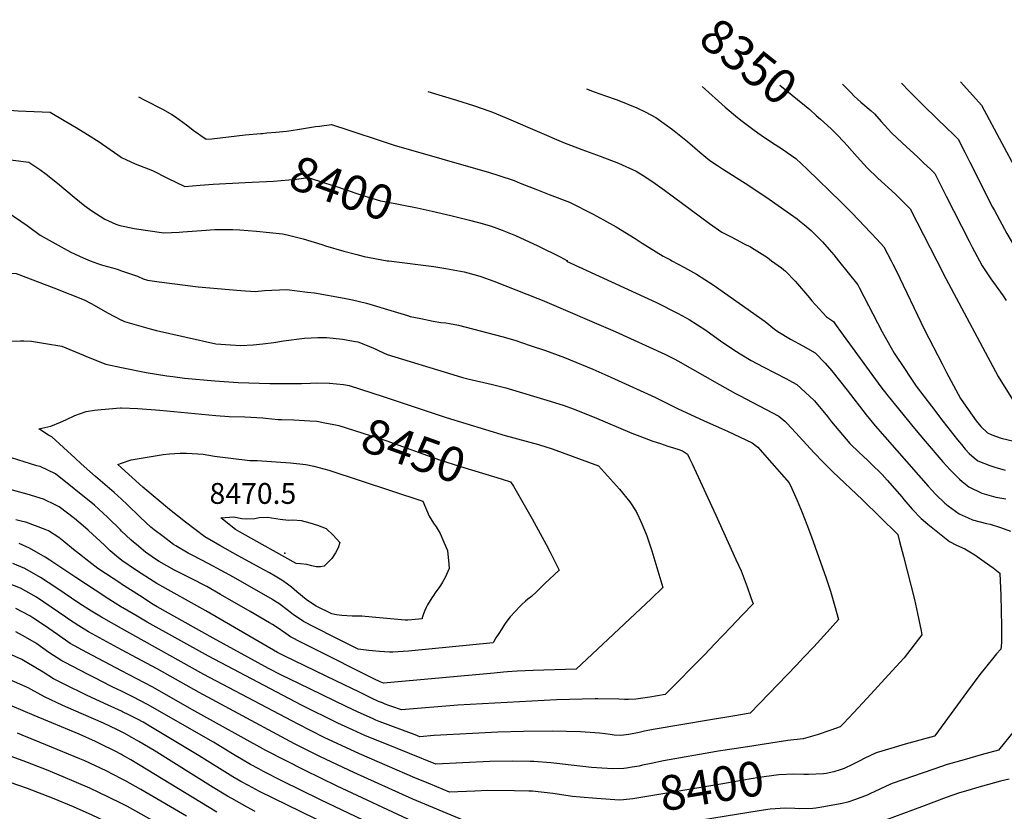
# Model space of a CAD drawing. Units: inches. Extents: x 2556330 to 2561689, y 1529793 to 1535200.
# Drawn here: x 2559916 to 2560732, y 1534543 to 1535200 of the extents above; entities that cross this region are included whole.
import ezdxf
from ezdxf.enums import TextEntityAlignment as Align

# ---------------------------------------------------------------- set-up
doc = ezdxf.new("R2010")
doc.units = ezdxf.units.IN
doc.header["$MEASUREMENT"] = 0
doc.layers.add('tile_2647_12_contour_10ft', color=75, linetype='Continuous')
doc.layers.add('tile_2647_12_spot_elev', color=52, linetype='Continuous')
doc.styles.add('Arial', font='arial.ttf')

msp = doc.modelspace()

# ---------------------------------------------------------------- linework, layer by layer
at = {"layer": 'tile_2647_12_contour_10ft'}
msp.add_line((2560116.93, 1535105.63, 8390), (2560120.61, 1535105.96, 8390), dxfattribs=at)
for points, elevation in [([(2560385.65, 1535142.6), (2560391.96, 1535140.17), (2560401.2, 1535136.71), (2560411.09, 1535133.34), (2560427.17, 1535126.91), (2560434.15, 1535123.36), (2560442.94, 1535118.7), (2560456.95, 1535108.7), (2560469.18, 1535098.93), (2560479.53, 1535090.14), (2560487.8, 1535083.23), (2560494.11, 1535078.95), (2560498.4, 1535076.09), (2560520.14, 1535062.36), (2560537.1, 1535050.98), (2560551.8, 1535040.62), (2560560.15, 1535034.62), (2560562.19, 1535033.15), (2560566.19, 1535029.9), (2560571.92, 1535025.03), (2560574.25, 1535022.71), (2560581.23, 1535015.56), (2560586.75, 1535009.44), (2560590.56, 1535004.8), (2560594.41, 1535000)], 8370), ([(2560481.53, 1535144.35), (2560500.63, 1535127.43), (2560510.76, 1535118.78), (2560514.71, 1535115.63), (2560517.78, 1535113.22), (2560523.38, 1535109.13), (2560527.71, 1535105.98), (2560530.32, 1535104.18), (2560538.16, 1535098.99), (2560548.75, 1535092.06), (2560551.94, 1535089.82), (2560558.96, 1535084.73), (2560568.62, 1535075.89), (2560596.54, 1535048.86), (2560605.89, 1535039.43), (2560626.25, 1535017.81), (2560632.16, 1535011.47), (2560638.11, 1535000)], 8360), ([(2560545.72, 1535145.51), (2560570.59, 1535125.38), (2560575.96, 1535120.54), (2560579.58, 1535117.27)], 8350), ([(2560597.83, 1535146.46), (2560599.2, 1535144.96), (2560604.56, 1535139.48), (2560607.58, 1535136.52), (2560612.94, 1535131.5), (2560621.58, 1535124.2), (2560624.22, 1535121.85), (2560629.95, 1535115.38), (2560638.35, 1535106.15), (2560647.29, 1535097.67), (2560660.14, 1535085.94), (2560665.36, 1535081.01), (2560670.73, 1535075.81), (2560674.22, 1535072.43), (2560683.87, 1535053.54), (2560702.69, 1535016.18), (2560705.33, 1535011.25), (2560711.41, 1535000)], 8340), ([(2560646.76, 1535147.35), (2560653, 1535140.71), (2560665.74, 1535127.95), (2560684.93, 1535109.48), (2560688.64, 1535105.81), (2560693.68, 1535100.74), (2560699.2, 1535089.93), (2560703.32, 1535081.84), (2560722.26, 1535044.45), (2560723.7, 1535041.71), (2560733.97, 1535022.49), (2560739.66, 1535013.07), (2560740.89, 1535011.17), (2560748.53, 1535000)], 8330), ([(2560695.75, 1535148.24), (2560700.99, 1535142.53), (2560713.14, 1535129.06), (2560729.97, 1535097.57), (2560741.72, 1535075.25), (2560762.7, 1535034.34), (2560770.35, 1535020.15), (2560773.14, 1535015.1), (2560780.64, 1535003.67), (2560783.14, 1535000)], 8320), ([(2560013.99, 1535135.85), (2560019.34, 1535133.15), (2560034.66, 1535125.42), (2560041.69, 1535121.27), (2560044.79, 1535119.41), (2560053.8, 1535112.81), (2560060.63, 1535107.51), (2560062.6, 1535106.1), (2560065.79, 1535103.82), (2560070.15, 1535100.87), (2560074.85, 1535101.04), (2560102.47, 1535104.38), (2560115.38, 1535105.49), (2560116.93, 1535105.63)], 8390), ([(2560254.08, 1535140.21), (2560277.67, 1535133.21), (2560291.75, 1535128.8), (2560305.49, 1535123.96), (2560307.49, 1535123.16), (2560320.84, 1535117.79), (2560366.38, 1535097.92), (2560381.77, 1535092.14), (2560396.99, 1535086.69), (2560412.12, 1535081.02), (2560426.82, 1535074.16), (2560434.69, 1535069.25), (2560442.41, 1535063.94), (2560450.1, 1535058.53), (2560487.41, 1535030.78), (2560497.74, 1535023.75), (2560504.79, 1535019.99), (2560509.49, 1535017.53), (2560516.34, 1535014.1), (2560521.45, 1535011.51), (2560524.68, 1535009.66), (2560535.66, 1535002.64), (2560539.02, 1535000)], 8380), ([(2559816.08, 1535132.25), (2559821.72, 1535131.73), (2559832.47, 1535130.64), (2559914.17, 1535124.41), (2559940.79, 1535123.29), (2559952.57, 1535116.29), (2559962.31, 1535110.48), (2559971.89, 1535104.59), (2559981.41, 1535098.67), (2559996.91, 1535087.73), (2559998.76, 1535086.3), (2560000, 1535085.71)], 8400), ([(2560120.61, 1535105.96), (2560128.03, 1535106.63), (2560136.72, 1535107.44), (2560140.77, 1535107.99), (2560147.68, 1535109.04), (2560160.95, 1535111.2), (2560164.1, 1535111.64), (2560174.05, 1535112.97), (2560188.43, 1535108.33), (2560217.07, 1535098.8), (2560226.19, 1535095.93), (2560305.04, 1535073.21), (2560312.74, 1535070.8), (2560325.46, 1535066.47), (2560330.66, 1535064.44), (2560344.83, 1535058.91), (2560354.66, 1535055.03), (2560371.3, 1535048.47), (2560391.01, 1535038.62), (2560394.13, 1535036.95), (2560410.15, 1535028.1), (2560425.98, 1535018.52), (2560431.55, 1535014.67), (2560449, 1535003.82), (2560455.27, 1535000.61), (2560456.37, 1535000)], 8390), ([(2560579.58, 1535117.27), (2560588.38, 1535109.31), (2560593.09, 1535104.68), (2560599.13, 1535098.34), (2560601.62, 1535095.64), (2560609.88, 1535086.22), (2560618.3, 1535077.03), (2560627.22, 1535068.53), (2560641.73, 1535055.17), (2560645.19, 1535051.72), (2560653.89, 1535042.92), (2560676.04, 1535000)], 8350), ([(2559877.26, 1535087.47), (2559923.04, 1535081.75), (2559932.4, 1535075.77), (2559937.48, 1535071.85), (2559946.84, 1535064.34), (2559960.66, 1535052.62), (2559969.66, 1535045.56), (2559975.5, 1535041.38), (2559986.28, 1535034.58), (2559995.36, 1535030.44), (2559998.51, 1535029.29), (2560000, 1535028.95)], 8410), ([(2560000, 1535085.71), (2560011.32, 1535080.35), (2560022.07, 1535076.1), (2560025.69, 1535074.79), (2560038.19, 1535068.59), (2560052.47, 1535061.62), (2560065.31, 1535062.61), (2560075.85, 1535063.49), (2560102.43, 1535064.81)], 8400), ([(2560102.43, 1535064.81), (2560126.12, 1535065.99), (2560145.16, 1535067.55), (2560154.75, 1535068.89), (2560169.2, 1535064.4), (2560179.84, 1535061.03), (2560183.86, 1535059.61), (2560199.26, 1535054.31), (2560214.85, 1535049.63), (2560219.59, 1535048.8), (2560245.1, 1535043.9), (2560257.66, 1535040.98)], 8400), ([(2559905.3, 1535040.43), (2559921.73, 1535029.28), (2559932.57, 1535021.32), (2559937.46, 1535018.5), (2559952.54, 1535010.11), (2559958.04, 1535007.12), (2559968.06, 1535002.4), (2559974.1, 1535000)], 8420), ([(2560257.66, 1535040.98), (2560272.98, 1535037.41), (2560288.51, 1535033.62), (2560295.95, 1535031.77), (2560299.13, 1535030.88), (2560305.62, 1535029), (2560309.01, 1535027.83), (2560315.59, 1535025.4), (2560326.56, 1535020.88), (2560345.25, 1535012.34), (2560363.7, 1535003.11), (2560369.86, 1535000)], 8400), ([(2560000, 1535028.95), (2560002.72, 1535028.33), (2560010.52, 1535026.82), (2560035.08, 1535023.08), (2560047.72, 1535023.62), (2560050.74, 1535023.84), (2560070.13, 1535025.46), (2560073.45, 1535025.66), (2560077.36, 1535025.8), (2560083.4, 1535025.89), (2560092.35, 1535026.02), (2560098.21, 1535025.74), (2560111.99, 1535024.59), (2560133.38, 1535022.38), (2560137.33, 1535021.52), (2560150.67, 1535018.16), (2560166.17, 1535013.36), (2560169.09, 1535012.4), (2560184.4, 1535007.87), (2560195.1, 1535005.11), (2560201.07, 1535003.61), (2560220.33, 1535000)], 8410), ([(2559672.22, 1535000), (2559688.53, 1534993.4), (2559696.29, 1534990.6), (2559705.34, 1534988.18), (2559706.75, 1534987.84), (2559723.93, 1534985.82), (2559732.48, 1534985), (2559743.54, 1534984.67), (2559757.3, 1534984.39), (2559800.74, 1534984.15), (2559811.94, 1534985.18), (2559885.29, 1534990.48), (2559888.63, 1534990.55), (2559912.53, 1534989.35), (2559943.86, 1534977.64), (2559968.92, 1534967.63), (2559974.77, 1534964.56), (2559979.27, 1534961.97), (2559988.45, 1534956.79), (2560000, 1534950.82)], 8430), ([(2559974.1, 1535000), (2559979.99, 1534997.66), (2559984.25, 1534996.33), (2559992.63, 1534994), (2559996.34, 1534992.95), (2560000, 1534991.72)], 8420), ([(2560220.33, 1535000), (2560221.62, 1534999.91), (2560258.81, 1534995.11), (2560268.94, 1534993.5), (2560283.99, 1534990.68), (2560295.24, 1534987.69), (2560297.94, 1534986.89), (2560308.67, 1534983.08), (2560345.29, 1534968.65), (2560348.7, 1534967.26), (2560409.3, 1534941.36), (2560450.57, 1534922.6), (2560458.86, 1534918.37), (2560461.29, 1534917.03), (2560495.71, 1534897.27), (2560508.95, 1534890), (2560512.36, 1534888.28), (2560544.95, 1534871.14), (2560549.91, 1534867.02), (2560551.73, 1534865.44), (2560559.23, 1534857.32), (2560574.14, 1534841.01), (2560581.83, 1534833.02), (2560589.83, 1534825.09), (2560614.49, 1534801.8), (2560643.58, 1534772.93), (2560645.09, 1534767.25), (2560648.35, 1534754.74), (2560657.38, 1534719.19), (2560660.04, 1534707.43), (2560662.93, 1534693.01), (2560663.51, 1534689.76), (2560648.91, 1534670.83), (2560639.01, 1534659.83), (2560618.27, 1534637.34), (2560606.99, 1534625.21), (2560598.49, 1534616.27), (2560595.72, 1534613.38), (2560588.12, 1534610.73), (2560576.84, 1534606.84), (2560565.25, 1534603.43), (2560552.4, 1534602.25), (2560515.3, 1534596.44), (2560496.74, 1534593.53), (2560493.26, 1534592.96), (2560449.26, 1534585.41), (2560439.21, 1534583.23), (2560432.01, 1534581.61), (2560429.19, 1534580.97), (2560423.49, 1534580.01), (2560418.67, 1534579.26), (2560416.43, 1534579.07), (2560407.49, 1534578.65), (2560398.28, 1534579.19), (2560389.62, 1534579.77), (2560372.74, 1534581.64), (2560360.94, 1534583.09), (2560355.85, 1534583.6), (2560341.91, 1534584.69), (2560339.01, 1534584.85), (2560324.54, 1534584.97), (2560305.37, 1534584.65), (2560260.68, 1534582.66), (2560216.88, 1534600.21), (2560202.41, 1534606.15), (2560191.5, 1534611.04), (2560179.43, 1534616.67), (2560149.3, 1534631.5), (2560072.11, 1534672.06), (2560021.2, 1534700.42), (2560012.89, 1534705.22), (2560000.96, 1534712.2), (2560000, 1534712.81)], 8410), ([(2560369.86, 1535000), (2560368.92, 1534999.58), (2560443.47, 1534965.25), (2560461.63, 1534956.18), (2560470.66, 1534951.34), (2560484.5, 1534942.33), (2560497.85, 1534932.72), (2560509.88, 1534924.68), (2560512.97, 1534922.8), (2560522.17, 1534917.21), (2560531.89, 1534912.01), (2560551.45, 1534901.97), (2560553.33, 1534900.97), (2560560.03, 1534897.34), (2560570.53, 1534887.61), (2560574.53, 1534883.75), (2560585.34, 1534870.77), (2560588.76, 1534866.46), (2560597.78, 1534855.76), (2560603.99, 1534848.5), (2560611.59, 1534840.94), (2560618.58, 1534834.53), (2560621.21, 1534831.96), (2560630.54, 1534822.81), (2560634.94, 1534818.06), (2560647.03, 1534804.1), (2560648.67, 1534802.15), (2560655.56, 1534794.06), (2560662.98, 1534786.32), (2560668.59, 1534781.67), (2560686.49, 1534767.07), (2560692.19, 1534764.27), (2560699.1, 1534761.11), (2560707.42, 1534756.02), (2560715.26, 1534750.74), (2560722.72, 1534745.32), (2560728.36, 1534740.96), (2560729.08, 1534722.4), (2560729.69, 1534697.12), (2560729.74, 1534683.16), (2560729.08, 1534677.82), (2560725.53, 1534673.98), (2560714.14, 1534659.97), (2560712.51, 1534657.96), (2560700.48, 1534642.01), (2560677.31, 1534610.11), (2560674.3, 1534605.99), (2560674.17, 1534605.85), (2560649.83, 1534599.22), (2560637.74, 1534595.57), (2560625.69, 1534591.86), (2560615.85, 1534587.2), (2560612.25, 1534585.35), (2560606.16, 1534582.26), (2560599.04, 1534579.04), (2560595.9, 1534577.89), (2560590.51, 1534576.33), (2560584.13, 1534574.73), (2560581.91, 1534574.48), (2560569.57, 1534573.92), (2560565.84, 1534574)], 8400), ([(2560456.37, 1535000), (2560466.82, 1534994.32), (2560476.63, 1534988.94), (2560490.5, 1534980.03), (2560533.69, 1534949.57), (2560541.35, 1534943.13), (2560544.25, 1534941.32), (2560554.75, 1534934.99), (2560564.8, 1534929.44), (2560575.11, 1534923.54), (2560583.34, 1534915.06), (2560589.03, 1534908.84), (2560601.58, 1534892.63), (2560617.35, 1534872.13), (2560624.83, 1534863.05), (2560668.86, 1534813.13), (2560674.86, 1534806.39), (2560682.69, 1534798.91), (2560685.38, 1534796.79), (2560694.52, 1534790.04), (2560702.1, 1534786.76), (2560705.59, 1534785.25), (2560717.25, 1534782.15), (2560720.15, 1534781.48), (2560728.81, 1534778.72), (2560737.12, 1534775.78)], 8390), ([(2560539.02, 1535000), (2560547.21, 1534993.98), (2560550.42, 1534991.44), (2560558.56, 1534982.95), (2560560.55, 1534980.83), (2560570.29, 1534969.27), (2560572.26, 1534966.77), (2560584.53, 1534953.46), (2560590.19, 1534949.74), (2560592.67, 1534946.3), (2560596.2, 1534941.31), (2560629.6, 1534895.39), (2560631.59, 1534892.86), (2560635.74, 1534887.59), (2560657.53, 1534860.89), (2560666.29, 1534850.43), (2560680.97, 1534833.13), (2560686.98, 1534826.51), (2560694.77, 1534818.82), (2560696.89, 1534817.07), (2560702.41, 1534812.63), (2560713.33, 1534807.39), (2560719.13, 1534805.58), (2560724.89, 1534803.99), (2560733.3, 1534802.45)], 8380), ([(2560594.41, 1535000), (2560610.42, 1534980.01), (2560611.51, 1534977.94), (2560630.7, 1534941.04), (2560640.57, 1534923.41), (2560649.65, 1534909.72), (2560653.3, 1534904.36), (2560659, 1534896.11), (2560671.47, 1534879.33), (2560681.06, 1534866.9), (2560693.08, 1534851.39), (2560696.35, 1534847.53), (2560699.58, 1534843.8), (2560702.93, 1534840.24), (2560706.93, 1534836.7), (2560709.94, 1534834.17), (2560719.81, 1534830.33), (2560724.12, 1534828.83), (2560732.72, 1534826.4)], 8370), ([(2560638.11, 1535000), (2560639.53, 1534997.26), (2560642.21, 1534991.85), (2560665.84, 1534942.66), (2560680.29, 1534914.47), (2560684.07, 1534907.32), (2560695.57, 1534885.71), (2560701.92, 1534876.62), (2560708.73, 1534867.16), (2560712.43, 1534862.49), (2560717.99, 1534857.19), (2560721.74, 1534855.57), (2560729.27, 1534853.01), (2560739.94, 1534850.35)], 8360), ([(2560676.04, 1535000), (2560683.6, 1534985.33), (2560726.85, 1534903.89), (2560738.61, 1534884.86)], 8350), ([(2560711.41, 1535000), (2560713.66, 1534995.83), (2560715.38, 1534993.2), (2560720.85, 1534985.01), (2560723.02, 1534982.07), (2560730.92, 1534971.01), (2560733.52, 1534967.01)], 8340), ([(2560000, 1534991.72), (2560013.36, 1534987.22), (2560017.96, 1534985.01), (2560021.43, 1534983.98), (2560031.08, 1534982.42), (2560063.47, 1534978.4), (2560089.11, 1534976.2), (2560099.05, 1534975.42), (2560110.92, 1534974.6), (2560118.53, 1534975.27), (2560136.94, 1534976.04), (2560154.25, 1534974.04), (2560160.02, 1534973.32), (2560184.47, 1534968.95), (2560191.64, 1534967.61), (2560203.21, 1534964.75), (2560226.09, 1534957.98), (2560237.17, 1534954.51), (2560239.45, 1534953.87), (2560248.07, 1534952.09), (2560258.47, 1534950.02), (2560264.85, 1534948.85), (2560268.93, 1534948.41), (2560272.07, 1534947.86), (2560279.35, 1534946.55), (2560315.26, 1534937.24), (2560326.23, 1534934.15), (2560338.85, 1534929.83), (2560351.45, 1534925.47), (2560367.19, 1534919.7), (2560390.64, 1534910.19), (2560405.84, 1534903.56), (2560442.16, 1534886.94), (2560461.11, 1534877.6), (2560482.96, 1534867.21), (2560497.51, 1534860.89), (2560502.33, 1534858.69), (2560522.99, 1534848.96), (2560527.48, 1534845.28), (2560535.1, 1534836.91), (2560553.44, 1534815.73), (2560555.76, 1534811.24), (2560560.27, 1534801.07), (2560564.44, 1534791.24), (2560568.3, 1534781.2), (2560572.11, 1534771.12), (2560584.13, 1534736.72), (2560587.79, 1534725.88), (2560591.12, 1534714.51), (2560594.56, 1534702.46), (2560585.17, 1534692.08), (2560573.93, 1534679.88), (2560565.52, 1534670.98), (2560559.53, 1534664.73), (2560521.26, 1534624.85), (2560506.73, 1534622.39), (2560488.27, 1534619.36), (2560440.83, 1534611.37), (2560433.74, 1534609.87), (2560429.16, 1534608.84), (2560420.67, 1534607.24), (2560414.09, 1534606.38), (2560408.5, 1534606.74), (2560405.13, 1534607.05), (2560401.04, 1534607.59), (2560396.4, 1534608.26), (2560392.47, 1534608.68), (2560380.62, 1534609.49), (2560357.37, 1534610.04), (2560333.35, 1534609.69), (2560312.13, 1534609.1), (2560291.12, 1534608.1), (2560259.09, 1534606.39), (2560247.29, 1534605.36), (2560243.46, 1534606.79), (2560232.88, 1534610.78), (2560213.62, 1534618.07), (2560210.85, 1534619.18), (2560208.02, 1534620.33), (2560196.2, 1534625.73), (2560186.3, 1534630.38), (2560146.94, 1534649.36), (2560132.56, 1534656.45), (2560121.97, 1534661.81), (2560076.02, 1534687.02), (2560029.5, 1534713), (2560026.12, 1534714.97), (2560014.82, 1534722.29), (2560000, 1534731.91)], 8420), ([(2560000, 1534950.82), (2560000.17, 1534950.73), (2560002.4, 1534949.64), (2560023.81, 1534943.51), (2560029.12, 1534942.11), (2560078.33, 1534931), (2560090.26, 1534930.16), (2560099.03, 1534929.64), (2560109.13, 1534930.39), (2560117.2, 1534931.14), (2560126.23, 1534932.24), (2560134.38, 1534933.63), (2560151.58, 1534935.84), (2560162.84, 1534936.3), (2560170.17, 1534936.4), (2560183.22, 1534934.94), (2560193.87, 1534933.13), (2560195.84, 1534932.63), (2560203.76, 1534929.78), (2560210.84, 1534926.57), (2560213.5, 1534925.33), (2560220.17, 1534922.34), (2560274.74, 1534905.55), (2560282.74, 1534903.19), (2560287.19, 1534902.08), (2560307.67, 1534897.38), (2560318.7, 1534894.57), (2560355.5, 1534883.57), (2560366.99, 1534879.92), (2560374.39, 1534877.08), (2560391.78, 1534870.37), (2560423.14, 1534857.04), (2560429.77, 1534854.47), (2560440.55, 1534850.52), (2560446.77, 1534848.36), (2560453.03, 1534846.23), (2560457.79, 1534844.79), (2560461.95, 1534843.52), (2560465.04, 1534842.28), (2560469.29, 1534839.48), (2560470.96, 1534835.98), (2560473.08, 1534831.56), (2560492.81, 1534789.09), (2560509.48, 1534752.3), (2560513.66, 1534742.75), (2560518.66, 1534729.54), (2560521.87, 1534720.72), (2560523.69, 1534715.61), (2560514.68, 1534706), (2560505.57, 1534696.41), (2560491.75, 1534682.03), (2560483.58, 1534673.63), (2560450.85, 1534640.32), (2560438.15, 1534638), (2560426.42, 1534636.34), (2560420.35, 1534636.24), (2560417.15, 1534636.24), (2560412.47, 1534636.51), (2560394.84, 1534636.61), (2560392.67, 1534636.61), (2560360.71, 1534635.87), (2560278.92, 1534631.43), (2560232.18, 1534627.6), (2560224.18, 1534630.37), (2560221.66, 1534631.25), (2560218.58, 1534632.35), (2560216.26, 1534633.29), (2560213, 1534634.64), (2560207.21, 1534637.4), (2560197.31, 1534642.14), (2560177.58, 1534651.62), (2560134.78, 1534672.35), (2560129.34, 1534675.24), (2560069.94, 1534709.76), (2560029.28, 1534732.34), (2560023.18, 1534736.22), (2560016.23, 1534740.67), (2560011.46, 1534743.79), (2560000.22, 1534751.52), (2560000, 1534751.7)], 8430), ([(2559899.87, 1534932.91), (2559916.37, 1534933.62), (2559918.87, 1534933.54), (2559925.26, 1534933.19), (2559936.88, 1534931.39), (2559950.38, 1534929.04), (2559968.49, 1534921.77), (2559972.28, 1534920.02), (2559986.85, 1534914.27), (2560000, 1534911.51)], 8440), ([(2560000, 1534911.51), (2560020.45, 1534907.21), (2560037.45, 1534904.67), (2560042.62, 1534903.96), (2560052.1, 1534902.76), (2560077.3, 1534900.41), (2560096.82, 1534899.08), (2560122.98, 1534898.12), (2560149.21, 1534898.28), (2560156.73, 1534898.51), (2560161.69, 1534898.63), (2560172.43, 1534898.47), (2560183.96, 1534897.3), (2560188.65, 1534896.67), (2560217.03, 1534887.43), (2560233.65, 1534882.02), (2560269.21, 1534870.13), (2560318.16, 1534855.11), (2560345.6, 1534847.56), (2560357.14, 1534844.08), (2560395.47, 1534829.81), (2560412.77, 1534810.58), (2560421.36, 1534800.1), (2560426.64, 1534791.96), (2560427.05, 1534791.17), (2560427.44, 1534790.37), (2560430.55, 1534783.77), (2560434.55, 1534774.74), (2560435.56, 1534771.89), (2560439.71, 1534759.45), (2560448.72, 1534729.08), (2560439.01, 1534719.78), (2560376.94, 1534661.31), (2560341.44, 1534660.19), (2560327.96, 1534659.64), (2560320.09, 1534659.11), (2560316.66, 1534658.78), (2560309.01, 1534657.96), (2560217.08, 1534649.84), (2560214.33, 1534650.86), (2560209.27, 1534653.28), (2560159.16, 1534678.39), (2560149.2, 1534683.51), (2560140.21, 1534688.2), (2560136.16, 1534691), (2560128.14, 1534696.5), (2560125.15, 1534698.28), (2560122.71, 1534699.73), (2560106.6, 1534709.19), (2560082.15, 1534723.36), (2560070.64, 1534729.8), (2560057.3, 1534736.67), (2560043.88, 1534743.51), (2560031.34, 1534750.66), (2560028.26, 1534752.62), (2560019.99, 1534758.32), (2560012.29, 1534764.62), (2560009.93, 1534766.56), (2560007.76, 1534768.54), (2560000, 1534775.86)], 8440), ([(2560000, 1534802.3), (2559993.96, 1534807.96), (2559978.42, 1534821.18), (2559966.59, 1534831.53), (2559961.58, 1534836.17), (2559942.22, 1534853.98), (2559939.32, 1534855.5), (2559931.35, 1534860.74), (2559941.51, 1534862.84), (2559949.49, 1534866.22), (2559953.81, 1534868.12), (2559961.24, 1534871.67), (2559970.71, 1534874.98), (2559977.5, 1534875.97), (2559982.99, 1534876.56), (2559999.04, 1534878.15), (2560000, 1534878.1)], 8450), ([(2560000, 1534878.1), (2560013.46, 1534877.4), (2560031.79, 1534875.98), (2560078.12, 1534871.79), (2560089.12, 1534870.94), (2560102.16, 1534870.43), (2560117.11, 1534869.79), (2560119.27, 1534869.55), (2560129.81, 1534868.44), (2560132.98, 1534868.24), (2560142.91, 1534868.01), (2560156.04, 1534867.34), (2560162.05, 1534866.86), (2560168.57, 1534865.58)], 8450), ([(2560168.57, 1534865.58), (2560176.12, 1534864.09), (2560180.15, 1534863.28), (2560219.06, 1534850.81), (2560263.71, 1534834.89), (2560281.08, 1534829.34), (2560311.17, 1534820.24), (2560315.68, 1534818.87)], 8450), ([(2560000, 1534832.09), (2560007.93, 1534834.99), (2560034.6, 1534839.37), (2560039.78, 1534839.96), (2560048.5, 1534840.43), (2560053.91, 1534840.48), (2560063.27, 1534839.86), (2560067.66, 1534839.47), (2560077.11, 1534838.06), (2560106.37, 1534834.23), (2560112.48, 1534834.46), (2560140.09, 1534832.31), (2560152.76, 1534830.97), (2560159.49, 1534829.54), (2560171.91, 1534826.37), (2560249.84, 1534800.76), (2560255.17, 1534788.27), (2560258.65, 1534782.27), (2560260.8, 1534779.45), (2560264.1, 1534773.73), (2560267.27, 1534766.69), (2560270.22, 1534759.78), (2560271.46, 1534748.45), (2560271.65, 1534744.7), (2560268.4, 1534737.41), (2560266.09, 1534733.45), (2560264.45, 1534730.76), (2560263.11, 1534728.69), (2560260.16, 1534724.63), (2560258.54, 1534722.49), (2560257.31, 1534720.55), (2560253.71, 1534714.68), (2560252.66, 1534712.48), (2560251.51, 1534709.94), (2560250.46, 1534707.13), (2560249.3, 1534703.78), (2560249.16, 1534702.94), (2560240.82, 1534702.15), (2560237.36, 1534701.95), (2560235.07, 1534702.05), (2560232.09, 1534702.27), (2560210.72, 1534704.08), (2560202.1, 1534704.91), (2560199.12, 1534705.18), (2560195.28, 1534705.22), (2560191.18, 1534705.15), (2560182.69, 1534705.92), (2560178.12, 1534706.5), (2560174.25, 1534707.14), (2560161.49, 1534713.57), (2560156.74, 1534716.7), (2560153.14, 1534719.13), (2560145.41, 1534725.41), (2560140.9, 1534729.23), (2560137.67, 1534731.69), (2560132.94, 1534735.2), (2560127.52, 1534738.52), (2560122.67, 1534741.29), (2560118.6, 1534743.56), (2560096.84, 1534755.44), (2560081.5, 1534764.01), (2560069.12, 1534771.03), (2560052.99, 1534783.15), (2560039.85, 1534793.8), (2560017.61, 1534812.2), (2560000, 1534828.19)], 8460), ([(2560000, 1534775.86), (2559999.08, 1534776.73), (2559988.57, 1534787.13), (2559984.77, 1534790.66), (2559977.55, 1534797.2), (2559945.37, 1534823.32), (2559932.42, 1534829.34), (2559929.86, 1534830.02), (2559908.85, 1534836.46)], 8440), ([(2560000, 1534828.19), (2559996.94, 1534830.97), (2560000, 1534832.09)], 8460), ([(2560315.68, 1534818.87), (2560322.47, 1534816.8), (2560324.89, 1534812.96), (2560330.54, 1534803.44), (2560340.54, 1534785.92), (2560352.15, 1534764.59), (2560355.3, 1534758.33), (2560362.77, 1534743.42), (2560351.1, 1534732.24), (2560344.41, 1534725.85), (2560339.81, 1534721.68), (2560336.9, 1534719.3), (2560334.95, 1534717.69), (2560331.86, 1534714.91), (2560330.41, 1534713.49), (2560322.31, 1534704.84), (2560318.72, 1534699.97), (2560316.98, 1534697.44), (2560315.22, 1534694.81), (2560312.71, 1534690.98), (2560310.34, 1534687.26), (2560308.76, 1534684.15), (2560308.27, 1534683.16), (2560238, 1534676.19), (2560224.87, 1534675.46), (2560222.2, 1534675.51), (2560213.79, 1534675.99), (2560205.02, 1534676.94), (2560196.24, 1534677.9), (2560178.04, 1534687.08), (2560159.88, 1534696.24), (2560150.83, 1534700.87), (2560146.45, 1534703.83), (2560142.57, 1534706.52), (2560138.49, 1534709.82), (2560130.53, 1534715.76), (2560127.15, 1534717.81), (2560125.1, 1534719.05), (2560092.84, 1534737.69), (2560072.41, 1534748.72), (2560058.57, 1534755.83), (2560055.22, 1534757.63), (2560044.94, 1534763.54), (2560043.09, 1534764.72), (2560034.41, 1534771.21), (2560026.96, 1534776.84), (2560024.22, 1534779.09), (2560015.35, 1534787.41), (2560004.81, 1534797.79), (2560000, 1534802.3)], 8450), ([(2560000, 1534751.7), (2559997.5, 1534753.76), (2559990.7, 1534759.46), (2559986.35, 1534763.49), (2559981.88, 1534767.64), (2559976.14, 1534773), (2559972.43, 1534776.54), (2559968.29, 1534780.19), (2559960.89, 1534786.26), (2559948.21, 1534795.82), (2559945.5, 1534797.24), (2559935.2, 1534802.37), (2559921.7, 1534806.49), (2559906.48, 1534810.48)], 8430), ([(2560000, 1534731.91), (2559999.43, 1534732.28), (2559980.42, 1534744.71), (2559970.37, 1534752.52), (2559967.62, 1534754.66), (2559960.28, 1534760.46), (2559952.14, 1534767.32), (2559947.88, 1534770.4), (2559939.38, 1534776.13), (2559936.58, 1534777.25), (2559920.66, 1534783.23), (2559917.82, 1534783.88), (2559912.28, 1534785.03)], 8420), ([(2560000, 1534712.81), (2559989.48, 1534719.5), (2559978.02, 1534726.8), (2559962.02, 1534737.24), (2559940.57, 1534751.69), (2559936.69, 1534754.28), (2559923.79, 1534761.75), (2559915.1, 1534765.43)], 8410), ([(2560000, 1534695), (2559983.53, 1534704.43), (2559975.22, 1534709.37), (2559965.39, 1534715.64), (2559945.5, 1534729.04), (2559932.8, 1534737.4), (2559919.9, 1534744.9), (2559909.8, 1534748.93)], 8400), ([(2560000, 1534677.46), (2559972.62, 1534692.39), (2559964.49, 1534697.16), (2559956.04, 1534702.85), (2559953.76, 1534704.39), (2559941.75, 1534712.77), (2559929.38, 1534721.03), (2559916.1, 1534728.41), (2559906.33, 1534732.37)], 8390), ([(2560000, 1534626.43), (2559988.85, 1534631.61), (2559971.53, 1534639.53), (2559952.4, 1534649), (2559943.46, 1534653.45), (2559935.05, 1534658.87), (2559921.53, 1534666.96), (2559917.33, 1534669.44), (2559906.17, 1534674.2), (2559899.02, 1534677.15), (2559880.05, 1534684.16), (2559849.25, 1534694.83), (2559839.46, 1534698.04), (2559826.43, 1534702.08), (2559822.29, 1534703.21), (2559816.23, 1534704.61), (2559805.55, 1534707.04), (2559797.61, 1534708.75), (2559765.48, 1534713.6), (2559738.58, 1534716.97), (2559736.36, 1534717.3)], 8360), ([(2560000, 1534660.06), (2559971.3, 1534675.18), (2559957.52, 1534682.67), (2559946.81, 1534689.95), (2559936.22, 1534697.5), (2559926.54, 1534704.01), (2559923.84, 1534705.62), (2559912.24, 1534711.66)], 8380), ([(2560000, 1534609.32), (2559996.05, 1534611.24), (2559984.94, 1534616.62), (2559960.26, 1534627.33), (2559951.45, 1534631.14), (2559936.17, 1534638.3), (2559924.94, 1534644.5), (2559922.54, 1534645.96), (2559904.22, 1534653.74), (2559889.87, 1534659.08), (2559886.14, 1534660.43), (2559847.6, 1534673.5), (2559826.58, 1534680.07), (2559813.27, 1534683.78), (2559799.17, 1534687.49), (2559776.36, 1534692.81), (2559770.24, 1534694.1), (2559764.51, 1534695.1), (2559743.46, 1534698.48), (2559738.42, 1534699.13), (2559732.52, 1534700.01)], 8350), ([(2560413.01, 1534552.69), (2560412.78, 1534552.67), (2560393.77, 1534553.97), (2560380.41, 1534555.23), (2560373.93, 1534555.85), (2560357.65, 1534558.13), (2560340.76, 1534560.05), (2560337.68, 1534560.18), (2560325.9, 1534560.37), (2560303.82, 1534560.59), (2560292.94, 1534560.28), (2560271.9, 1534559.39), (2560256.09, 1534565.86), (2560243.3, 1534571.19), (2560197.25, 1534591.11), (2560167.94, 1534604.79), (2560146.43, 1534615.61), (2560068.19, 1534657.04), (2560000, 1534695)], 8400), ([(2560000, 1534642.98), (2559992.73, 1534646.46), (2559990.53, 1534647.47), (2559978.38, 1534653.75), (2559971.84, 1534657.13), (2559953.19, 1534666.8), (2559950.56, 1534668.22), (2559939.74, 1534675.26), (2559929.83, 1534682.36), (2559927.99, 1534683.46), (2559918.01, 1534689.19), (2559912.26, 1534692.28)], 8370), ([(2560000, 1534590.5), (2559994.09, 1534593.53), (2559983.43, 1534598.93), (2559978.29, 1534601.28), (2559964.75, 1534607.33), (2559927.62, 1534623.05), (2559909.35, 1534630.64), (2559892.3, 1534636.96), (2559853.73, 1534649.91), (2559813.47, 1534662.68), (2559792.75, 1534668.68), (2559788.54, 1534669.74), (2559771.82, 1534673.83), (2559762.01, 1534675.96), (2559743.38, 1534679.73), (2559728.55, 1534682.2)], 8340), ([(2560283.14, 1534536.09), (2560241.54, 1534553.63), (2560192.52, 1534575.7), (2560165.03, 1534588.65), (2560143.52, 1534599.5), (2560064.25, 1534641.95), (2560029.42, 1534661.69), (2560000, 1534677.46)], 8390), ([(2560241.54, 1534535.13), (2560178.77, 1534564.35), (2560151.73, 1534577.48), (2560119.57, 1534594.01), (2560060.89, 1534626.49), (2560025.49, 1534646.63), (2560000, 1534660.06)], 8380), ([(2560241.54, 1534516.56), (2560165.04, 1534553.06), (2560133.02, 1534568.74), (2560117.76, 1534576.58), (2560113.76, 1534578.7), (2560106.96, 1534582.31), (2560099.43, 1534586.69), (2560094.14, 1534589.81), (2560076.38, 1534600.73), (2560021.66, 1534631.96), (2560009.95, 1534638.17), (2560000, 1534642.98)], 8370), ([(2560206.78, 1534514.86), (2560114.26, 1534559.97), (2560105.14, 1534564.78), (2560098.95, 1534568.27), (2560092.3, 1534572.14), (2560064.49, 1534589.44), (2560024.22, 1534613.6), (2560017.82, 1534617.28), (2560013.25, 1534619.77), (2560006.13, 1534623.53), (2560000.78, 1534626.07), (2560000, 1534626.43)], 8360), ([(2560000, 1534570.52), (2559987.24, 1534577), (2559969.66, 1534585.21), (2559965.37, 1534587.03), (2559932.59, 1534600.64), (2559917.51, 1534606.67), (2559913.62, 1534608.22)], 8330), ([(2560110.86, 1534543.37), (2560104.15, 1534546.82), (2560091.43, 1534554), (2560087.93, 1534556.02), (2560076.03, 1534563.29), (2560026.93, 1534593.78), (2560014.29, 1534601.49), (2560008.48, 1534604.79), (2560002.14, 1534608.26), (2560000, 1534609.32)], 8350), ([(2560740.03, 1534610.07), (2560727.09, 1534594.22), (2560712.84, 1534590.22), (2560698.72, 1534586.21), (2560684.61, 1534582.16), (2560673.56, 1534578.47), (2560639.07, 1534566.6), (2560637.03, 1534565.59), (2560620.49, 1534557.87), (2560618.34, 1534556.88), (2560608.6, 1534553.23), (2560602.2, 1534551.17), (2560597.43, 1534549.89), (2560580.72, 1534546.92), (2560575.72, 1534546.09), (2560573.16, 1534545.72), (2560562.35, 1534545.57), (2560558.18, 1534545.73), (2560550.26, 1534546.03), (2560537.88, 1534545.32), (2560528.6, 1534543.86), (2560462.14, 1534533.04)], 8390), ([(2560000, 1534549.87), (2559989.26, 1534555.21), (2559973.69, 1534562.54), (2559951.71, 1534571.98), (2559937.68, 1534577.75), (2559918.53, 1534585.25), (2559905.52, 1534589.93)], 8320), ([(2560079.12, 1534542.71), (2560014.13, 1534582.4), (2560007.63, 1534586.17), (2560000.93, 1534590.03), (2560000, 1534590.5)], 8340), ([(2560000, 1534528.71), (2559991.32, 1534532.91), (2559975.76, 1534540.19), (2559960.22, 1534547.17), (2559942.84, 1534554.47), (2559922.14, 1534562.39), (2559892.99, 1534572.43)], 8310), ([(2560053.75, 1534539.33), (2560016.08, 1534561.42), (2560002.87, 1534569.06), (2560000, 1534570.52)], 8330), ([(2560565.84, 1534574), (2560557.44, 1534574.18), (2560545.12, 1534573.73), (2560526.68, 1534571.23), (2560523.78, 1534570.8), (2560514.08, 1534569.1), (2560496.81, 1534565.94), (2560423.86, 1534553.7), (2560416.2, 1534552.97), (2560413.01, 1534552.69)], 8400), ([(2560735.93, 1534570.1), (2560728.89, 1534568.38), (2560708.82, 1534562.86), (2560703.67, 1534561.39), (2560694.72, 1534558.82), (2560683.69, 1534555.05), (2560663.2, 1534547.28), (2560618.5, 1534530.58)], 8380), ([(2560054.61, 1534519.66), (2560004.87, 1534547.46), (2560000, 1534549.87)], 8320)]:
    msp.add_lwpolyline(points, dxfattribs=dict(at, elevation=elevation))
at = {"layer": 'tile_2647_12_contour_10ft', "elevation": 8470}
msp.add_lwpolyline([(2560082.27, 1534786.87), (2560093.25, 1534787.6), (2560099.77, 1534786.39), (2560103.64, 1534786.09), (2560110.55, 1534786.29), (2560114.19, 1534787.09), (2560121.39, 1534787.36), (2560124.32, 1534786.9), (2560131.48, 1534785.65), (2560138.45, 1534784.87), (2560141.93, 1534785.14), (2560149.02, 1534784.67), (2560156, 1534782.68), (2560162.36, 1534780.68), (2560169.73, 1534778.11), (2560175.46, 1534772.5), (2560181.06, 1534766.35), (2560179.54, 1534761.96), (2560177.41, 1534757.75), (2560174.43, 1534753.17), (2560168.11, 1534746.82), (2560165.02, 1534746.11), (2560161.4, 1534746.3), (2560157.69, 1534747.14), (2560153.78, 1534748.17), (2560148.41, 1534748.71), (2560144.7, 1534749.06), (2560100.22, 1534773.71), (2560094.46, 1534777.18)], close=True, dxfattribs=at)
at = {"layer": 'tile_2647_12_spot_elev'}
msp.add_point((2560135.38, 1534757.56, 8470.5), dxfattribs=at)

# ---------------------------------------------------------------- texts
at = {"color": 18, "style": 'Arial'}
for s, rotation, p in [('8350', -38.35491, (2560520.01, 1535165.27)), ('8400', -19.56409, (2560182.59, 1535060.06)), ('8450', -19.62216, (2560242.24, 1534842.55)), ('8400', 9.52231, (2560489.2, 1534564.66))]:
    msp.add_text(s, height=28.8, rotation=rotation, dxfattribs=at).set_placement(p, align=Align.MIDDLE_CENTER)
msp.add_text('8470.5', height=17.28, dxfattribs=at).set_placement((2560108.93, 1534807.05), align=Align.MIDDLE_CENTER)

doc.saveas('drawing.dxf')
